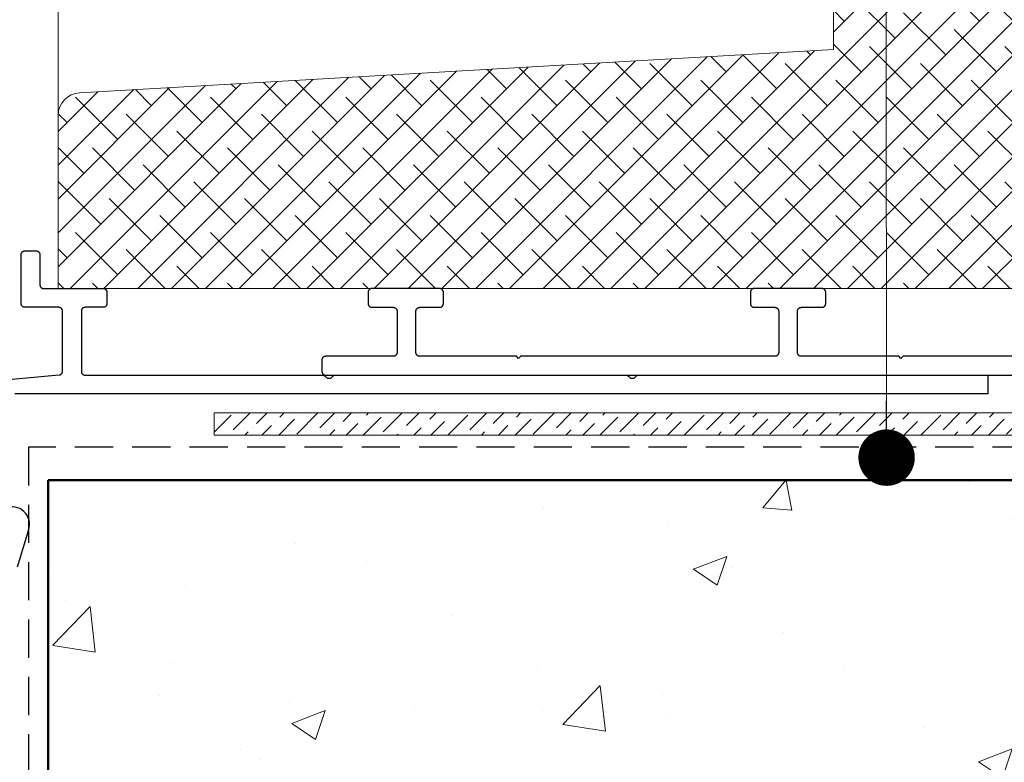
# Model space of a CAD drawing. Units: millimetres. Extents: x -4955 to 4452, y 597 to 9508.
# Drawn here: x 4083 to 4214, y 5475 to 5573 of the extents above; entities that cross this region are included whole.
import ezdxf

# ---------------------------------------------------------------- set-up
doc = ezdxf.new("R2010")
doc.units = ezdxf.units.MM
doc.header["$LTSCALE"] = 2
doc.linetypes.add('HIDDEN', pattern=[1.905, 1.27, -0.635])
for name, color, linetype, lineweight in [('A-Door', 7, 'Continuous', 5), ('A-Door Outline', 3, 'Continuous', 5), ('A-Door Outline Hatch', 250, 'Continuous', 5), ('A-Floor', 4, 'Continuous', 50), ('A-Hatch', 250, 'Continuous', 5), ('A_Text', 7, 'Continuous', 18)]:
    doc.layers.add(name, color=color, linetype=linetype, lineweight=lineweight)
doc.layers.add('A-Elev-018', color=6, linetype='Continuous')
doc.layers.add('A-Tanking', color=1, linetype='HIDDEN')
doc.styles.add('ARIAL', font='arial.ttf')
doc.dimstyles.new('Scale0005-2 mm DOT', dxfattribs={"dimscale": 5, "dimtxt": 2.5, "dimasz": 1.5, "dimexe": 5, "dimexo": 100, "dimgap": 1, "dimtad": 1, "dimdec": 0, "dimtxsty": 'ARIAL', "dimblk": 'tick', "dimcen": 2, "dimse1": 1, "dimse2": 1, "dimclrd": 5, "dimclre": 5, "dimclrt": 256, "dimaunit": 1, "dimazin": 0, "dimtfac": 1, "dimtdec": 0, "dimtix": 1, "dimtmove": 2, "dimatfit": 3, "dimldrblk": 'DOT', "dimfxl": 1, "dimlwd": -1, "dimarcsym": 0})

# ---------------------------------------------------------------- blocks, each defined once
blk = doc.blocks.new('_Dot')
at = {"color": 0, "linetype": 'ByBlock', "lineweight": -2}
blk.add_line((-0.5, 0), (-1, 0), dxfattribs=at)
at = {"color": 0, "linetype": 'ByBlock', "const_width": 0.5}
blk.add_lwpolyline([(-0.25, 0, 1), (0.25, 0, 1)], format="xyb", close=True, dxfattribs=at)
blk = doc.blocks.new('tick')
h = blk.add_hatch(color=256)
h.paths.add_polyline_path([(0.818, 0.782), (0.782, 0.818), (0, 0.035), (0, 0), (0.035, 0)])
h.paths.add_polyline_path([(0, -0.035), (0, 0), (-0.035, 0), (-0.818, -0.782), (-0.782, -0.818)])
for p, q in [((0, -3.125), (0, 3.125)), ((-0.818, -0.782), (0.782, 0.818)), ((-0.782, -0.818), (0.818, 0.782)), ((-1.875, 0), (1.875, 0))]:
    blk.add_line(p, q)
for points in [[(0.818, 0.782), (0.782, 0.818)], [(-0.818, -0.782), (-0.782, -0.818)]]:
    blk.add_lwpolyline(points)

msp = doc.modelspace()

# ---------------------------------------------------------------- hatches: boundary and pattern name
at = {"layer": 'A-Door Outline Hatch'}
h = msp.add_hatch(dxfattribs=at)
h.set_pattern_fill('ANSI38', color=256)
h.set_pattern_definition([(45, (9780.802, 5673.9706), (-2.245064, 2.245064), []), (135, (9780.802, 5673.9706), (-6.7351921, 2.245064), [7.9375, -4.7625])])
edge = h.paths.add_edge_path()
edge.add_line((4088.39, 5560.45), (4088.39, 5537.44))
edge.add_line((4088.39, 5537.44), (4280.54, 5537.44))
edge.add_line((4280.54, 5537.44), (4280.54, 5544.14))
edge.add_line((4280.54, 5544.14), (4287.04, 5544.14))
edge.add_line((4287.04, 5544.14), (4287.04, 5589.04))
edge.add_line((4287.04, 5589.04), (4191.39, 5589.04))
edge.add_line((4191.39, 5589.04), (4191.39, 5569.17))
edge.add_line((4191.39, 5569.17), (4091.23, 5563.44))
edge.add_arc((4091.44, 5560.4), 3.05, 93.7992, 179.2008)
at = {"layer": 'A-Hatch'}
h = msp.add_hatch(dxfattribs=at)
h.set_pattern_fill('AR-CONC', color=256, scale=0.25)
h.set_pattern_definition([(50, (0, 0), (45.54617, -3.98477), [4.7625, -52.3875]), (355, (0, 0), (-8.8107, 47.76416), [3.81, -41.91]), (100.451, (3.796, -0.33), (36.73563, 43.77917), [4.0475, -44.5225]), (46.1842, (0, 12.7), (67.76976, -10.5106), [7.14375, -78.58125]), (96.6356, (5.65, 11.824), (59.35106, 61.8564), [6.07125, -66.78375]), (351.184, (0, 12.7), (59.35115, 61.8563), [5.715, -62.865]), (21, (6.35, 9.525), (37.90372, -25.56638), [4.7625, -52.3875]), (326, (6.35, 9.525), (15.4505, 46.047), [3.81, -41.91]), (71.4514, (9.51, 7.394), (53.35412, 20.48071), [4.0475, -44.5225]), (37.5, (0, 0), (0.77215, 21.13876), [0, -41.402, 0, -42.545, 0, -42.06875]), (7.5, (0, 0), (16.704916, 25.045144), [0, -24.257, 0, -40.4495, 0, -16.03375]), (327.5, (-14.16, 0), (33.89765, -1.432186), [0, -15.875, 0, -49.53, 0, -65.7225]), (317.5, (-20.51, 0), (37.0323, 6.35662), [0, -20.6375, 0, -32.893, 0, -46.6725])])
h.paths.add_polyline_path([(4087.04, 5222.94), (4087.04, 5511.98), (4296.82, 5511.98), (4296.82, 5558.98), (4451.9, 5558.98), (4451.9, 5222.94)])
h = msp.add_hatch(dxfattribs=at)
h.set_pattern_fill('ANSI36', color=256, scale=0.5, angle=-90)
h.set_pattern_definition([(45, (3877.0499, 4983.2258), (0.841899, 3.086963), [3.96875, -0.79375, 0, -0.79375])])
h.paths.add_polyline_path([(4259.84, 5520.92), (4109.12, 5520.92), (4109.12, 5517.97), (4259.84, 5517.97)])

# ---------------------------------------------------------------- linework, layer by layer
at = {"layer": 'A-Door'}
msp.add_lwpolyline([(4109.12, 5520.92), (4259.84, 5520.92), (4259.84, 5517.97), (4109.12, 5517.97)], close=True, dxfattribs=at)
at = {"layer": 'A-Door Outline'}
msp.add_lwpolyline([(4287.04, 5544.14), (4287.04, 5589.04), (4191.39, 5589.04), (4191.39, 5569.17), (4091.23, 5563.44, 0.390897), (4088.39, 5560.45), (4088.39, 5537.44), (4280.54, 5537.44), (4280.54, 5544.14), (4287.04, 5544.14)], format="xyb", dxfattribs=at)
at = {"layer": 'A-Elev-018'}
for p, q in [((4083.47, 5542), (4083.48, 5542.03)), ((4083.47, 5541.97), (4083.47, 5542)), ((4083.47, 5541.94), (4083.47, 5541.97)), ((4083.47, 5535.44), (4083.47, 5541.94)), ((4083.48, 5542.03), (4083.49, 5542.07)), ((4083.49, 5542.07), (4083.5, 5542.1)), ((4083.5, 5542.1), (4083.51, 5542.13)), ((4083.51, 5542.13), (4083.52, 5542.16)), ((4083.52, 5542.16), (4083.54, 5542.19)), ((4083.54, 5542.19), (4083.55, 5542.21)), ((4083.55, 5542.21), (4083.57, 5542.24)), ((4083.57, 5542.24), (4083.59, 5542.27)), ((4083.59, 5542.27), (4083.62, 5542.29)), ((4083.62, 5542.29), (4083.64, 5542.31)), ((4083.64, 5542.31), (4083.66, 5542.33)), ((4083.66, 5542.33), (4083.69, 5542.35)), ((4083.69, 5542.35), (4083.72, 5542.37)), ((4083.72, 5542.37), (4083.75, 5542.38)), ((4083.75, 5542.38), (4083.78, 5542.4)), ((4083.78, 5542.4), (4083.81, 5542.41)), ((4083.81, 5542.41), (4083.84, 5542.42)), ((4083.84, 5542.42), (4083.87, 5542.43)), ((4083.87, 5542.43), (4083.9, 5542.43)), ((4083.9, 5542.43), (4083.94, 5542.43)), ((4083.94, 5542.43), (4083.97, 5542.44)), ((4083.97, 5542.44), (4085.47, 5542.44)), ((4085.47, 5542.44), (4085.5, 5542.43)), ((4085.5, 5542.43), (4085.53, 5542.43)), ((4085.53, 5542.43), (4085.57, 5542.43)), ((4085.57, 5542.43), (4085.6, 5542.42)), ((4085.6, 5542.42), (4085.63, 5542.41)), ((4085.63, 5542.41), (4085.66, 5542.4)), ((4085.66, 5542.4), (4085.69, 5542.38)), ((4085.69, 5542.38), (4085.72, 5542.37)), ((4085.72, 5542.37), (4085.75, 5542.35)), ((4085.75, 5542.35), (4085.77, 5542.33)), ((4085.77, 5542.33), (4085.8, 5542.31)), ((4085.8, 5542.31), (4085.82, 5542.29)), ((4085.82, 5542.29), (4085.84, 5542.27)), ((4085.84, 5542.27), (4085.87, 5542.24)), ((4085.87, 5542.24), (4085.88, 5542.21)), ((4085.88, 5542.21), (4085.9, 5542.19)), ((4085.9, 5542.19), (4085.92, 5542.16)), ((4085.92, 5542.16), (4085.93, 5542.13)), ((4085.93, 5542.13), (4085.94, 5542.1)), ((4085.94, 5542.1), (4085.95, 5542.07)), ((4085.95, 5542.07), (4085.96, 5542.03)), ((4085.96, 5542.03), (4085.96, 5542)), ((4085.96, 5542), (4085.97, 5541.97)), ((4085.97, 5541.97), (4085.97, 5541.94)), ((4085.97, 5541.94), (4085.97, 5537.94)), ((4085.97, 5537.94), (4085.97, 5537.9)), ((4085.97, 5537.9), (4085.97, 5537.87)), ((4085.97, 5537.87), (4085.98, 5537.83)), ((4085.98, 5537.83), (4085.99, 5537.8)), ((4085.99, 5537.8), (4086, 5537.77)), ((4086, 5537.77), (4086.01, 5537.74)), ((4086.01, 5537.74), (4086.02, 5537.71)), ((4086.02, 5537.71), (4086.04, 5537.68)), ((4086.04, 5537.68), (4086.06, 5537.65)), ((4086.06, 5537.65), (4086.08, 5537.62)), ((4086.08, 5537.62), (4086.1, 5537.59)), ((4086.1, 5537.59), (4086.13, 5537.57)), ((4086.13, 5537.57), (4086.15, 5537.55)), ((4086.15, 5537.55), (4086.18, 5537.53)), ((4086.18, 5537.53), (4086.21, 5537.51)), ((4086.21, 5537.51), (4086.24, 5537.49)), ((4086.24, 5537.49), (4086.27, 5537.48)), ((4086.27, 5537.48), (4086.3, 5537.46)), ((4086.3, 5537.46), (4086.33, 5537.45)), ((4086.33, 5537.45), (4086.37, 5537.45)), ((4086.37, 5537.45), (4086.4, 5537.44)), ((4086.4, 5537.44), (4086.43, 5537.44)), ((4086.43, 5537.44), (4086.47, 5537.44)), ((4086.47, 5537.44), (4094.37, 5537.44)), ((4094.37, 5537.44), (4094.4, 5537.43)), ((4094.4, 5537.43), (4094.44, 5537.43)), ((4094.44, 5537.43), (4094.47, 5537.43)), ((4094.47, 5537.43), (4094.5, 5537.42)), ((4094.5, 5537.42), (4094.54, 5537.41)), ((4094.54, 5537.41), (4094.57, 5537.39)), ((4094.57, 5537.39), (4094.6, 5537.38)), ((4094.6, 5537.38), (4094.63, 5537.36)), ((4094.63, 5537.36), (4094.66, 5537.34)), ((4094.66, 5537.34), (4094.68, 5537.32)), ((4094.68, 5537.32), (4094.71, 5537.3)), ((4094.71, 5537.3), (4094.73, 5537.28)), ((4094.73, 5537.28), (4094.76, 5537.25)), ((4094.76, 5537.25), (4094.78, 5537.22)), ((4094.78, 5537.22), (4094.8, 5537.2)), ((4094.8, 5537.2), (4094.81, 5537.17)), ((4094.81, 5537.17), (4094.83, 5537.14)), ((4094.83, 5537.14), (4094.84, 5537.1)), ((4094.84, 5537.1), (4094.85, 5537.07)), ((4094.85, 5537.07), (4094.86, 5537.04)), ((4094.86, 5537.04), (4094.86, 5537)), ((4094.86, 5537), (4094.87, 5536.97)), ((4094.87, 5536.97), (4094.87, 5536.94)), ((4094.87, 5536.94), (4094.87, 5535.44)), ((4129.58, 5537.03), (4129.57, 5536.99)), ((4129.57, 5536.99), (4129.57, 5536.96)), ((4129.57, 5536.96), (4129.57, 5536.93)), ((4129.57, 5536.93), (4129.57, 5535.44)), ((4129.59, 5537.06), (4129.58, 5537.03)), ((4129.6, 5537.09), (4129.59, 5537.06)), ((4129.61, 5537.12), (4129.6, 5537.09)), ((4129.62, 5537.15), (4129.61, 5537.12)), ((4129.64, 5537.18), (4129.62, 5537.15)), ((4129.66, 5537.21), (4129.64, 5537.18)), ((4129.68, 5537.24), (4129.66, 5537.21)), ((4129.7, 5537.26), (4129.68, 5537.24)), ((4129.72, 5537.29), (4129.7, 5537.26)), ((4129.74, 5537.31), (4129.72, 5537.29)), ((4129.77, 5537.33), (4129.74, 5537.31)), ((4129.8, 5537.35), (4129.77, 5537.33)), ((4129.82, 5537.37), (4129.8, 5537.35)), ((4129.85, 5537.38), (4129.82, 5537.37)), ((4129.88, 5537.4), (4129.85, 5537.38)), ((4129.91, 5537.41), (4129.88, 5537.4)), ((4129.95, 5537.42), (4129.91, 5537.41)), ((4129.98, 5537.43), (4129.95, 5537.42)), ((4130.01, 5537.43), (4129.98, 5537.43)), ((4130.04, 5537.43), (4130.01, 5537.43)), ((4130.08, 5537.44), (4130.04, 5537.43)), ((4139.06, 5537.44), (4130.08, 5537.44)), ((4139.1, 5537.43), (4139.06, 5537.44)), ((4139.13, 5537.43), (4139.1, 5537.43)), ((4139.16, 5537.43), (4139.13, 5537.43)), ((4139.19, 5537.42), (4139.16, 5537.43)), ((4139.23, 5537.41), (4139.19, 5537.42)), ((4139.26, 5537.4), (4139.23, 5537.41)), ((4139.29, 5537.38), (4139.26, 5537.4)), ((4139.32, 5537.37), (4139.29, 5537.38)), ((4139.34, 5537.35), (4139.32, 5537.37)), ((4139.37, 5537.33), (4139.34, 5537.35)), ((4139.4, 5537.31), (4139.37, 5537.33)), ((4139.42, 5537.29), (4139.4, 5537.31)), ((4139.44, 5537.26), (4139.42, 5537.29)), ((4139.47, 5537.24), (4139.44, 5537.26)), ((4139.48, 5537.21), (4139.47, 5537.24)), ((4139.5, 5537.18), (4139.48, 5537.21)), ((4139.52, 5537.15), (4139.5, 5537.18)), ((4139.53, 5537.12), (4139.52, 5537.15)), ((4139.54, 5537.09), (4139.53, 5537.12)), ((4139.55, 5537.06), (4139.54, 5537.09)), ((4139.56, 5537.03), (4139.55, 5537.06)), ((4139.57, 5536.99), (4139.56, 5537.03)), ((4139.57, 5536.96), (4139.57, 5536.99)), ((4139.57, 5536.93), (4139.57, 5536.96)), ((4139.57, 5535.44), (4139.57, 5536.93)), ((4180.38, 5537.03), (4180.37, 5536.99)), ((4180.37, 5536.99), (4180.37, 5536.96)), ((4180.37, 5536.96), (4180.37, 5536.93)), ((4180.37, 5536.93), (4180.37, 5535.44)), ((4180.39, 5537.06), (4180.38, 5537.03)), ((4180.4, 5537.09), (4180.39, 5537.06)), ((4180.41, 5537.12), (4180.4, 5537.09)), ((4180.42, 5537.15), (4180.41, 5537.12)), ((4180.44, 5537.18), (4180.42, 5537.15)), ((4180.46, 5537.21), (4180.44, 5537.18)), ((4180.48, 5537.24), (4180.46, 5537.21)), ((4180.5, 5537.26), (4180.48, 5537.24)), ((4180.52, 5537.29), (4180.5, 5537.26)), ((4180.54, 5537.31), (4180.52, 5537.29)), ((4180.57, 5537.33), (4180.54, 5537.31)), ((4180.6, 5537.35), (4180.57, 5537.33)), ((4180.62, 5537.37), (4180.6, 5537.35)), ((4180.65, 5537.38), (4180.62, 5537.37)), ((4180.68, 5537.4), (4180.65, 5537.38)), ((4180.71, 5537.41), (4180.68, 5537.4)), ((4180.75, 5537.42), (4180.71, 5537.41)), ((4180.78, 5537.43), (4180.75, 5537.42)), ((4180.81, 5537.43), (4180.78, 5537.43)), ((4180.84, 5537.43), (4180.81, 5537.43)), ((4180.88, 5537.44), (4180.84, 5537.43)), ((4189.86, 5537.44), (4180.88, 5537.44)), ((4189.9, 5537.43), (4189.86, 5537.44)), ((4189.93, 5537.43), (4189.9, 5537.43)), ((4189.96, 5537.43), (4189.93, 5537.43)), ((4189.99, 5537.42), (4189.96, 5537.43)), ((4190.03, 5537.41), (4189.99, 5537.42)), ((4190.06, 5537.4), (4190.03, 5537.41)), ((4190.09, 5537.38), (4190.06, 5537.4)), ((4190.12, 5537.37), (4190.09, 5537.38)), ((4190.14, 5537.35), (4190.12, 5537.37)), ((4190.17, 5537.33), (4190.14, 5537.35)), ((4190.2, 5537.31), (4190.17, 5537.33)), ((4190.22, 5537.29), (4190.2, 5537.31)), ((4190.24, 5537.26), (4190.22, 5537.29)), ((4190.27, 5537.24), (4190.24, 5537.26)), ((4190.28, 5537.21), (4190.27, 5537.24)), ((4190.3, 5537.18), (4190.28, 5537.21)), ((4190.32, 5537.15), (4190.3, 5537.18)), ((4190.33, 5537.12), (4190.32, 5537.15)), ((4190.34, 5537.09), (4190.33, 5537.12)), ((4190.35, 5537.06), (4190.34, 5537.09)), ((4190.36, 5537.03), (4190.35, 5537.06)), ((4190.37, 5536.99), (4190.36, 5537.03)), ((4190.37, 5536.96), (4190.37, 5536.99)), ((4190.37, 5536.93), (4190.37, 5536.96)), ((4190.37, 5535.44), (4190.37, 5536.93)), ((4083.47, 5535.4), (4083.47, 5535.44)), ((4083.47, 5535.37), (4083.47, 5535.4)), ((4083.48, 5535.34), (4083.47, 5535.37)), ((4083.49, 5535.31), (4083.48, 5535.34)), ((4083.5, 5535.28), (4083.49, 5535.31)), ((4083.51, 5535.24), (4083.5, 5535.28)), ((4083.52, 5535.21), (4083.51, 5535.24)), ((4083.54, 5535.19), (4083.52, 5535.21)), ((4083.55, 5535.16), (4083.54, 5535.19)), ((4083.57, 5535.13), (4083.55, 5535.16)), ((4083.59, 5535.11), (4083.57, 5535.13)), ((4083.62, 5535.08), (4083.59, 5535.11)), ((4083.64, 5535.06), (4083.62, 5535.08)), ((4083.66, 5535.04), (4083.64, 5535.06)), ((4083.69, 5535.02), (4083.66, 5535.04)), ((4083.72, 5535), (4083.69, 5535.02)), ((4083.75, 5534.99), (4083.72, 5535)), ((4083.78, 5534.97), (4083.75, 5534.99)), ((4094.6, 5534.99), (4094.57, 5534.98)), ((4094.63, 5535.01), (4094.6, 5534.99)), ((4094.66, 5535.03), (4094.63, 5535.01)), ((4094.68, 5535.05), (4094.66, 5535.03)), ((4094.71, 5535.07), (4094.68, 5535.05)), ((4094.73, 5535.09), (4094.71, 5535.07)), ((4094.76, 5535.12), (4094.73, 5535.09)), ((4094.78, 5535.15), (4094.76, 5535.12)), ((4094.8, 5535.18), (4094.78, 5535.15)), ((4094.81, 5535.21), (4094.8, 5535.18)), ((4094.83, 5535.24), (4094.81, 5535.21)), ((4094.84, 5535.27), (4094.83, 5535.24)), ((4094.85, 5535.3), (4094.84, 5535.27)), ((4094.86, 5535.33), (4094.85, 5535.3)), ((4094.87, 5535.4), (4094.86, 5535.37)), ((4094.86, 5535.37), (4094.86, 5535.33)), ((4094.87, 5535.44), (4094.87, 5535.4)), ((4129.57, 5535.44), (4129.57, 5535.41)), ((4129.57, 5535.41), (4129.57, 5535.38)), ((4129.57, 5535.38), (4129.58, 5535.34)), ((4129.58, 5535.34), (4129.59, 5535.31)), ((4129.59, 5535.31), (4129.6, 5535.28)), ((4129.6, 5535.28), (4129.61, 5535.25)), ((4129.61, 5535.25), (4129.62, 5535.22)), ((4129.62, 5535.22), (4129.64, 5535.19)), ((4129.64, 5535.19), (4129.66, 5535.16)), ((4129.66, 5535.16), (4129.68, 5535.13)), ((4129.68, 5535.13), (4129.7, 5535.11)), ((4129.7, 5535.11), (4129.72, 5535.08)), ((4129.72, 5535.08), (4129.74, 5535.06)), ((4129.74, 5535.06), (4129.77, 5535.04)), ((4129.77, 5535.04), (4129.8, 5535.02)), ((4129.8, 5535.02), (4129.82, 5535)), ((4129.82, 5535), (4129.85, 5534.99)), ((4129.85, 5534.99), (4129.88, 5534.97)), ((4139.26, 5534.97), (4139.29, 5534.99)), ((4139.29, 5534.99), (4139.32, 5535)), ((4139.32, 5535), (4139.34, 5535.02)), ((4139.34, 5535.02), (4139.37, 5535.04)), ((4139.37, 5535.04), (4139.4, 5535.06)), ((4139.4, 5535.06), (4139.42, 5535.08)), ((4139.42, 5535.08), (4139.44, 5535.11)), ((4139.44, 5535.11), (4139.47, 5535.13)), ((4139.47, 5535.13), (4139.48, 5535.16)), ((4139.48, 5535.16), (4139.5, 5535.19)), ((4139.5, 5535.19), (4139.52, 5535.22)), ((4139.52, 5535.22), (4139.53, 5535.25)), ((4139.53, 5535.25), (4139.54, 5535.28)), ((4139.54, 5535.28), (4139.55, 5535.31)), ((4139.55, 5535.31), (4139.56, 5535.34)), ((4139.56, 5535.34), (4139.57, 5535.38)), ((4139.57, 5535.41), (4139.57, 5535.44)), ((4139.57, 5535.38), (4139.57, 5535.41)), ((4180.37, 5535.44), (4180.37, 5535.41)), ((4180.37, 5535.41), (4180.37, 5535.38)), ((4180.37, 5535.38), (4180.38, 5535.34)), ((4180.38, 5535.34), (4180.39, 5535.31)), ((4180.39, 5535.31), (4180.4, 5535.28)), ((4180.4, 5535.28), (4180.41, 5535.25)), ((4180.41, 5535.25), (4180.42, 5535.22)), ((4180.42, 5535.22), (4180.44, 5535.19)), ((4180.44, 5535.19), (4180.46, 5535.16)), ((4180.46, 5535.16), (4180.48, 5535.13)), ((4180.48, 5535.13), (4180.5, 5535.11)), ((4180.5, 5535.11), (4180.52, 5535.08)), ((4180.52, 5535.08), (4180.54, 5535.06)), ((4180.54, 5535.06), (4180.57, 5535.04)), ((4180.57, 5535.04), (4180.6, 5535.02)), ((4180.6, 5535.02), (4180.62, 5535)), ((4180.62, 5535), (4180.65, 5534.99)), ((4180.65, 5534.99), (4180.68, 5534.97)), ((4190.06, 5534.97), (4190.09, 5534.99)), ((4190.09, 5534.99), (4190.12, 5535)), ((4190.12, 5535), (4190.14, 5535.02)), ((4190.14, 5535.02), (4190.17, 5535.04)), ((4190.17, 5535.04), (4190.2, 5535.06)), ((4190.2, 5535.06), (4190.22, 5535.08)), ((4190.22, 5535.08), (4190.24, 5535.11)), ((4190.24, 5535.11), (4190.27, 5535.13)), ((4190.27, 5535.13), (4190.28, 5535.16)), ((4190.28, 5535.16), (4190.3, 5535.19)), ((4190.3, 5535.19), (4190.32, 5535.22)), ((4190.32, 5535.22), (4190.33, 5535.25)), ((4190.33, 5535.25), (4190.34, 5535.28)), ((4190.34, 5535.28), (4190.35, 5535.31)), ((4190.35, 5535.31), (4190.36, 5535.34)), ((4190.36, 5535.34), (4190.37, 5535.38)), ((4190.37, 5535.41), (4190.37, 5535.44)), ((4190.37, 5535.38), (4190.37, 5535.41)), ((4083.81, 5534.96), (4083.78, 5534.97)), ((4083.84, 5534.95), (4083.81, 5534.96)), ((4083.87, 5534.95), (4083.84, 5534.95)), ((4083.9, 5534.94), (4083.87, 5534.95)), ((4083.94, 5534.94), (4083.9, 5534.94)), ((4083.97, 5534.94), (4083.94, 5534.94)), ((4088.47, 5534.94), (4083.97, 5534.94)), ((4088.5, 5534.93), (4088.47, 5534.94)), ((4088.53, 5534.93), (4088.5, 5534.93)), ((4088.57, 5534.93), (4088.53, 5534.93)), ((4088.6, 5534.92), (4088.57, 5534.93)), ((4088.63, 5534.91), (4088.6, 5534.92)), ((4088.66, 5534.9), (4088.63, 5534.91)), ((4088.69, 5534.88), (4088.66, 5534.9)), ((4088.72, 5534.87), (4088.69, 5534.88)), ((4088.75, 5534.85), (4088.72, 5534.87)), ((4088.77, 5534.83), (4088.75, 5534.85)), ((4088.8, 5534.81), (4088.77, 5534.83)), ((4088.82, 5534.79), (4088.8, 5534.81)), ((4088.84, 5534.77), (4088.82, 5534.79)), ((4088.87, 5534.74), (4088.84, 5534.77)), ((4088.88, 5534.71), (4088.87, 5534.74)), ((4088.9, 5534.69), (4088.88, 5534.71)), ((4088.92, 5534.66), (4088.9, 5534.69)), ((4088.93, 5534.63), (4088.92, 5534.66)), ((4088.94, 5534.6), (4088.93, 5534.63)), ((4088.95, 5534.57), (4088.94, 5534.6)), ((4088.96, 5534.53), (4088.95, 5534.57)), ((4088.96, 5534.5), (4088.96, 5534.53)), ((4088.97, 5534.47), (4088.96, 5534.5)), ((4088.97, 5534.44), (4088.97, 5534.47)), ((4088.97, 5526.46), (4088.97, 5534.44)), ((4091.48, 5534.53), (4091.47, 5534.5)), ((4091.47, 5534.5), (4091.47, 5534.47)), ((4091.47, 5534.47), (4091.47, 5534.44)), ((4091.47, 5534.44), (4091.47, 5526.44)), ((4091.49, 5534.57), (4091.48, 5534.53)), ((4091.5, 5534.6), (4091.49, 5534.57)), ((4091.51, 5534.63), (4091.5, 5534.6)), ((4091.52, 5534.66), (4091.51, 5534.63)), ((4091.54, 5534.69), (4091.52, 5534.66)), ((4091.55, 5534.71), (4091.54, 5534.69)), ((4091.57, 5534.74), (4091.55, 5534.71)), ((4091.59, 5534.77), (4091.57, 5534.74)), ((4091.62, 5534.79), (4091.59, 5534.77)), ((4091.64, 5534.81), (4091.62, 5534.79)), ((4091.66, 5534.83), (4091.64, 5534.81)), ((4091.69, 5534.85), (4091.66, 5534.83)), ((4091.72, 5534.87), (4091.69, 5534.85)), ((4091.75, 5534.88), (4091.72, 5534.87)), ((4091.78, 5534.9), (4091.75, 5534.88)), ((4091.81, 5534.91), (4091.78, 5534.9)), ((4091.84, 5534.92), (4091.81, 5534.91)), ((4091.87, 5534.93), (4091.84, 5534.92)), ((4091.9, 5534.93), (4091.87, 5534.93)), ((4091.94, 5534.93), (4091.9, 5534.93)), ((4091.97, 5534.94), (4091.94, 5534.93)), ((4094.37, 5534.94), (4091.97, 5534.94)), ((4094.4, 5534.94), (4094.37, 5534.94)), ((4094.44, 5534.94), (4094.4, 5534.94)), ((4094.47, 5534.95), (4094.44, 5534.94)), ((4094.5, 5534.95), (4094.47, 5534.95)), ((4094.54, 5534.96), (4094.5, 5534.95)), ((4094.57, 5534.98), (4094.54, 5534.96)), ((4129.88, 5534.97), (4129.91, 5534.96)), ((4129.91, 5534.96), (4129.95, 5534.95)), ((4129.95, 5534.95), (4129.98, 5534.95)), ((4129.98, 5534.95), (4130.01, 5534.94)), ((4130.01, 5534.94), (4130.04, 5534.94)), ((4130.04, 5534.94), (4130.08, 5534.94)), ((4130.08, 5534.94), (4132.91, 5534.94)), ((4132.91, 5534.94), (4132.95, 5534.93)), ((4132.95, 5534.93), (4132.98, 5534.93)), ((4132.98, 5534.93), (4133.01, 5534.93)), ((4133.01, 5534.93), (4133.04, 5534.92)), ((4133.04, 5534.92), (4133.08, 5534.91)), ((4133.08, 5534.91), (4133.11, 5534.9)), ((4133.11, 5534.9), (4133.14, 5534.88)), ((4133.14, 5534.88), (4133.17, 5534.87)), ((4133.17, 5534.87), (4133.19, 5534.85)), ((4133.19, 5534.85), (4133.22, 5534.83)), ((4133.22, 5534.83), (4133.25, 5534.81)), ((4133.25, 5534.81), (4133.27, 5534.79)), ((4133.27, 5534.79), (4133.29, 5534.76)), ((4133.29, 5534.76), (4133.32, 5534.74)), ((4133.32, 5534.74), (4133.33, 5534.71)), ((4133.33, 5534.71), (4133.35, 5534.68)), ((4133.35, 5534.68), (4133.37, 5534.65)), ((4133.37, 5534.65), (4133.38, 5534.62)), ((4133.38, 5534.62), (4133.39, 5534.59)), ((4133.39, 5534.59), (4133.4, 5534.56)), ((4133.4, 5534.56), (4133.41, 5534.53)), ((4133.41, 5534.53), (4133.42, 5534.49)), ((4133.42, 5534.49), (4133.42, 5534.46)), ((4133.42, 5534.46), (4133.42, 5534.43)), ((4133.42, 5534.43), (4133.42, 5528.94)), ((4135.92, 5534.49), (4135.93, 5534.53)), ((4135.92, 5534.46), (4135.92, 5534.49)), ((4135.92, 5534.43), (4135.92, 5534.46)), ((4135.92, 5528.94), (4135.92, 5534.43)), ((4135.93, 5534.53), (4135.94, 5534.56)), ((4135.94, 5534.56), (4135.95, 5534.59)), ((4135.95, 5534.59), (4135.96, 5534.62)), ((4135.96, 5534.62), (4135.97, 5534.65)), ((4135.97, 5534.65), (4135.99, 5534.68)), ((4135.99, 5534.68), (4136.01, 5534.71)), ((4136.01, 5534.71), (4136.03, 5534.74)), ((4136.03, 5534.74), (4136.05, 5534.76)), ((4136.05, 5534.76), (4136.07, 5534.79)), ((4136.07, 5534.79), (4136.09, 5534.81)), ((4136.09, 5534.81), (4136.12, 5534.83)), ((4136.12, 5534.83), (4136.15, 5534.85)), ((4136.15, 5534.85), (4136.17, 5534.87)), ((4136.17, 5534.87), (4136.2, 5534.88)), ((4136.2, 5534.88), (4136.23, 5534.9)), ((4136.23, 5534.9), (4136.26, 5534.91)), ((4136.26, 5534.91), (4136.3, 5534.92)), ((4136.3, 5534.92), (4136.33, 5534.93)), ((4136.33, 5534.93), (4136.36, 5534.93)), ((4136.36, 5534.93), (4136.39, 5534.93)), ((4136.39, 5534.93), (4136.43, 5534.94)), ((4136.43, 5534.94), (4139.06, 5534.94)), ((4139.06, 5534.94), (4139.1, 5534.94)), ((4139.1, 5534.94), (4139.13, 5534.94)), ((4139.13, 5534.94), (4139.16, 5534.95)), ((4139.16, 5534.95), (4139.19, 5534.95)), ((4139.19, 5534.95), (4139.23, 5534.96)), ((4139.23, 5534.96), (4139.26, 5534.97)), ((4180.68, 5534.97), (4180.71, 5534.96)), ((4180.71, 5534.96), (4180.75, 5534.95)), ((4180.75, 5534.95), (4180.78, 5534.95)), ((4180.78, 5534.95), (4180.81, 5534.94)), ((4180.81, 5534.94), (4180.84, 5534.94)), ((4180.84, 5534.94), (4180.88, 5534.94)), ((4180.88, 5534.94), (4183.61, 5534.94)), ((4183.61, 5534.94), (4183.65, 5534.93)), ((4183.65, 5534.93), (4183.68, 5534.93)), ((4183.68, 5534.93), (4183.71, 5534.93)), ((4183.71, 5534.93), (4183.74, 5534.92)), ((4183.74, 5534.92), (4183.78, 5534.91)), ((4183.78, 5534.91), (4183.81, 5534.9)), ((4183.81, 5534.9), (4183.84, 5534.88)), ((4183.84, 5534.88), (4183.87, 5534.87)), ((4183.87, 5534.87), (4183.89, 5534.85)), ((4183.89, 5534.85), (4183.92, 5534.83)), ((4183.92, 5534.83), (4183.95, 5534.81)), ((4183.95, 5534.81), (4183.97, 5534.79)), ((4183.97, 5534.79), (4183.99, 5534.76)), ((4183.99, 5534.76), (4184.02, 5534.74)), ((4184.02, 5534.74), (4184.03, 5534.71)), ((4184.03, 5534.71), (4184.05, 5534.68)), ((4184.05, 5534.68), (4184.07, 5534.65)), ((4184.07, 5534.65), (4184.08, 5534.62)), ((4184.08, 5534.62), (4184.09, 5534.59)), ((4184.09, 5534.59), (4184.1, 5534.56)), ((4184.1, 5534.56), (4184.11, 5534.53)), ((4184.11, 5534.53), (4184.12, 5534.49)), ((4184.12, 5534.49), (4184.12, 5534.46)), ((4184.12, 5534.46), (4184.12, 5534.43)), ((4184.12, 5534.43), (4184.12, 5528.94)), ((4186.62, 5534.49), (4186.63, 5534.53)), ((4186.62, 5534.46), (4186.62, 5534.49)), ((4186.62, 5534.43), (4186.62, 5534.46)), ((4186.62, 5528.94), (4186.62, 5534.43)), ((4186.63, 5534.53), (4186.64, 5534.56)), ((4186.64, 5534.56), (4186.65, 5534.59)), ((4186.65, 5534.59), (4186.66, 5534.62)), ((4186.66, 5534.62), (4186.67, 5534.65)), ((4186.67, 5534.65), (4186.69, 5534.68)), ((4186.69, 5534.68), (4186.71, 5534.71)), ((4186.71, 5534.71), (4186.73, 5534.74)), ((4186.73, 5534.74), (4186.75, 5534.76)), ((4186.75, 5534.76), (4186.77, 5534.79)), ((4186.77, 5534.79), (4186.79, 5534.81)), ((4186.79, 5534.81), (4186.82, 5534.83)), ((4186.82, 5534.83), (4186.85, 5534.85)), ((4186.85, 5534.85), (4186.87, 5534.87)), ((4186.87, 5534.87), (4186.9, 5534.88)), ((4186.9, 5534.88), (4186.93, 5534.9)), ((4186.93, 5534.9), (4186.96, 5534.91)), ((4186.96, 5534.91), (4187, 5534.92)), ((4187, 5534.92), (4187.03, 5534.93)), ((4187.03, 5534.93), (4187.06, 5534.93)), ((4187.06, 5534.93), (4187.09, 5534.93)), ((4187.09, 5534.93), (4187.13, 5534.94)), ((4187.13, 5534.94), (4189.86, 5534.94)), ((4189.86, 5534.94), (4189.9, 5534.94)), ((4189.9, 5534.94), (4189.93, 5534.94)), ((4189.93, 5534.94), (4189.96, 5534.95)), ((4189.96, 5534.95), (4189.99, 5534.95)), ((4189.99, 5534.95), (4190.03, 5534.96)), ((4190.03, 5534.96), (4190.06, 5534.97)), ((4133.01, 5528.45), (4132.98, 5528.44)), ((4133.04, 5528.45), (4133.01, 5528.45)), ((4133.08, 5528.46), (4133.04, 5528.45)), ((4133.11, 5528.47), (4133.08, 5528.46)), ((4133.14, 5528.49), (4133.11, 5528.47)), ((4133.17, 5528.5), (4133.14, 5528.49)), ((4133.19, 5528.52), (4133.17, 5528.5)), ((4133.22, 5528.54), (4133.19, 5528.52)), ((4133.25, 5528.56), (4133.22, 5528.54)), ((4133.27, 5528.58), (4133.25, 5528.56)), ((4133.29, 5528.61), (4133.27, 5528.58)), ((4133.32, 5528.63), (4133.29, 5528.61)), ((4133.33, 5528.66), (4133.32, 5528.63)), ((4133.35, 5528.69), (4133.33, 5528.66)), ((4133.37, 5528.72), (4133.35, 5528.69)), ((4133.38, 5528.75), (4133.37, 5528.72)), ((4133.39, 5528.78), (4133.38, 5528.75)), ((4133.4, 5528.81), (4133.39, 5528.78)), ((4133.41, 5528.84), (4133.4, 5528.81)), ((4133.42, 5528.88), (4133.41, 5528.84)), ((4133.42, 5528.94), (4133.42, 5528.91)), ((4133.42, 5528.91), (4133.42, 5528.88)), ((4135.92, 5528.91), (4135.92, 5528.94)), ((4135.92, 5528.88), (4135.92, 5528.91)), ((4135.93, 5528.84), (4135.92, 5528.88)), ((4135.94, 5528.81), (4135.93, 5528.84)), ((4135.95, 5528.78), (4135.94, 5528.81)), ((4135.96, 5528.75), (4135.95, 5528.78)), ((4135.97, 5528.72), (4135.96, 5528.75)), ((4135.99, 5528.69), (4135.97, 5528.72)), ((4136.01, 5528.66), (4135.99, 5528.69)), ((4136.03, 5528.63), (4136.01, 5528.66)), ((4136.05, 5528.61), (4136.03, 5528.63)), ((4136.07, 5528.58), (4136.05, 5528.61)), ((4136.09, 5528.56), (4136.07, 5528.58)), ((4136.12, 5528.54), (4136.09, 5528.56)), ((4136.15, 5528.52), (4136.12, 5528.54)), ((4136.17, 5528.5), (4136.15, 5528.52)), ((4136.2, 5528.49), (4136.17, 5528.5)), ((4136.23, 5528.47), (4136.2, 5528.49)), ((4136.26, 5528.46), (4136.23, 5528.47)), ((4136.3, 5528.45), (4136.26, 5528.46)), ((4136.33, 5528.45), (4136.3, 5528.45)), ((4136.36, 5528.44), (4136.33, 5528.45)), ((4183.71, 5528.45), (4183.68, 5528.44)), ((4183.74, 5528.45), (4183.71, 5528.45)), ((4183.78, 5528.46), (4183.74, 5528.45)), ((4183.81, 5528.47), (4183.78, 5528.46)), ((4183.84, 5528.49), (4183.81, 5528.47)), ((4183.87, 5528.5), (4183.84, 5528.49)), ((4183.89, 5528.52), (4183.87, 5528.5)), ((4183.92, 5528.54), (4183.89, 5528.52)), ((4183.95, 5528.56), (4183.92, 5528.54)), ((4183.97, 5528.58), (4183.95, 5528.56)), ((4183.99, 5528.61), (4183.97, 5528.58)), ((4184.02, 5528.63), (4183.99, 5528.61)), ((4184.03, 5528.66), (4184.02, 5528.63)), ((4184.05, 5528.69), (4184.03, 5528.66)), ((4184.07, 5528.72), (4184.05, 5528.69)), ((4184.08, 5528.75), (4184.07, 5528.72)), ((4184.09, 5528.78), (4184.08, 5528.75)), ((4184.1, 5528.81), (4184.09, 5528.78)), ((4184.11, 5528.84), (4184.1, 5528.81)), ((4184.12, 5528.88), (4184.11, 5528.84)), ((4184.12, 5528.94), (4184.12, 5528.91)), ((4184.12, 5528.91), (4184.12, 5528.88)), ((4186.62, 5528.91), (4186.62, 5528.94)), ((4186.62, 5528.88), (4186.62, 5528.91)), ((4186.63, 5528.84), (4186.62, 5528.88)), ((4186.64, 5528.81), (4186.63, 5528.84)), ((4186.65, 5528.78), (4186.64, 5528.81)), ((4186.66, 5528.75), (4186.65, 5528.78)), ((4186.67, 5528.72), (4186.66, 5528.75)), ((4186.69, 5528.69), (4186.67, 5528.72)), ((4186.71, 5528.66), (4186.69, 5528.69)), ((4186.73, 5528.63), (4186.71, 5528.66)), ((4186.75, 5528.61), (4186.73, 5528.63)), ((4186.77, 5528.58), (4186.75, 5528.61)), ((4186.79, 5528.56), (4186.77, 5528.58)), ((4186.82, 5528.54), (4186.79, 5528.56)), ((4186.85, 5528.52), (4186.82, 5528.54)), ((4186.87, 5528.5), (4186.85, 5528.52)), ((4186.9, 5528.49), (4186.87, 5528.5)), ((4186.93, 5528.47), (4186.9, 5528.49)), ((4186.96, 5528.46), (4186.93, 5528.47)), ((4187, 5528.45), (4186.96, 5528.46)), ((4187.03, 5528.45), (4187, 5528.45)), ((4187.06, 5528.44), (4187.03, 5528.45)), ((4123.43, 5528.03), (4123.42, 5527.99)), ((4123.42, 5527.99), (4123.42, 5527.96)), ((4123.42, 5527.96), (4123.42, 5527.93)), ((4123.42, 5527.93), (4123.42, 5526.44)), ((4123.44, 5528.06), (4123.43, 5528.03)), ((4123.45, 5528.09), (4123.44, 5528.06)), ((4123.46, 5528.12), (4123.45, 5528.09)), ((4123.47, 5528.15), (4123.46, 5528.12)), ((4123.49, 5528.18), (4123.47, 5528.15)), ((4123.51, 5528.21), (4123.49, 5528.18)), ((4123.53, 5528.24), (4123.51, 5528.21)), ((4123.55, 5528.26), (4123.53, 5528.24)), ((4123.57, 5528.29), (4123.55, 5528.26)), ((4123.59, 5528.31), (4123.57, 5528.29)), ((4123.62, 5528.33), (4123.59, 5528.31)), ((4123.65, 5528.35), (4123.62, 5528.33)), ((4123.67, 5528.37), (4123.65, 5528.35)), ((4123.7, 5528.38), (4123.67, 5528.37)), ((4123.73, 5528.4), (4123.7, 5528.38)), ((4123.76, 5528.41), (4123.73, 5528.4)), ((4123.8, 5528.42), (4123.76, 5528.41)), ((4123.83, 5528.43), (4123.8, 5528.42)), ((4123.86, 5528.43), (4123.83, 5528.43)), ((4123.89, 5528.43), (4123.86, 5528.43)), ((4123.93, 5528.44), (4123.89, 5528.43)), ((4132.91, 5528.44), (4123.93, 5528.44)), ((4132.95, 5528.44), (4132.91, 5528.44)), ((4132.98, 5528.44), (4132.95, 5528.44)), ((4136.39, 5528.44), (4136.36, 5528.44)), ((4136.43, 5528.44), (4136.39, 5528.44)), ((4149.27, 5528.44), (4136.43, 5528.44)), ((4149.57, 5528.14), (4149.27, 5528.44)), ((4149.87, 5528.44), (4149.57, 5528.14)), ((4183.61, 5528.44), (4149.87, 5528.44)), ((4183.65, 5528.44), (4183.61, 5528.44)), ((4183.68, 5528.44), (4183.65, 5528.44)), ((4187.09, 5528.44), (4187.06, 5528.44)), ((4187.13, 5528.44), (4187.09, 5528.44)), ((4200.07, 5528.44), (4187.13, 5528.44)), ((4200.37, 5528.14), (4200.07, 5528.44)), ((4200.67, 5528.44), (4200.37, 5528.14)), ((4235.52, 5528.44), (4200.67, 5528.44)), ((4071.79, 5524.5), (4088.51, 5525.96)), ((4088.51, 5525.96), (4088.55, 5525.96)), ((4088.55, 5525.96), (4088.58, 5525.97)), ((4088.58, 5525.97), (4088.61, 5525.98)), ((4088.61, 5525.98), (4088.64, 5525.99)), ((4088.64, 5525.99), (4088.67, 5526)), ((4088.67, 5526), (4088.71, 5526.02)), ((4088.71, 5526.02), (4088.73, 5526.03)), ((4088.73, 5526.03), (4088.76, 5526.05)), ((4088.76, 5526.05), (4088.79, 5526.07)), ((4088.79, 5526.07), (4088.81, 5526.09)), ((4088.81, 5526.09), (4088.84, 5526.12)), ((4088.84, 5526.12), (4088.86, 5526.14)), ((4088.86, 5526.14), (4088.88, 5526.17)), ((4088.88, 5526.17), (4088.9, 5526.2)), ((4088.9, 5526.2), (4088.91, 5526.23)), ((4088.91, 5526.23), (4088.93, 5526.26)), ((4088.93, 5526.26), (4088.94, 5526.29)), ((4088.94, 5526.29), (4088.95, 5526.32)), ((4088.95, 5526.32), (4088.96, 5526.36)), ((4088.96, 5526.39), (4088.97, 5526.42)), ((4088.96, 5526.36), (4088.96, 5526.39)), ((4088.97, 5526.42), (4088.97, 5526.46)), ((4091.47, 5526.44), (4091.47, 5526.4)), ((4091.47, 5526.4), (4091.47, 5526.37)), ((4091.47, 5526.37), (4091.48, 5526.34)), ((4091.48, 5526.34), (4091.49, 5526.31)), ((4091.49, 5526.31), (4091.5, 5526.28)), ((4091.5, 5526.28), (4091.51, 5526.24)), ((4091.51, 5526.24), (4091.52, 5526.21)), ((4091.52, 5526.21), (4091.54, 5526.19)), ((4091.54, 5526.19), (4091.55, 5526.16)), ((4091.55, 5526.16), (4091.57, 5526.13)), ((4091.57, 5526.13), (4091.59, 5526.11)), ((4091.59, 5526.11), (4091.62, 5526.08)), ((4091.62, 5526.08), (4091.64, 5526.06)), ((4091.64, 5526.06), (4091.66, 5526.04)), ((4091.66, 5526.04), (4091.69, 5526.02)), ((4091.69, 5526.02), (4091.72, 5526)), ((4091.72, 5526), (4091.75, 5525.99)), ((4091.75, 5525.99), (4091.78, 5525.97)), ((4091.78, 5525.97), (4091.81, 5525.96)), ((4091.81, 5525.96), (4091.84, 5525.95)), ((4091.84, 5525.95), (4091.87, 5525.95)), ((4091.87, 5525.95), (4091.9, 5525.94)), ((4091.9, 5525.94), (4091.94, 5525.94)), ((4091.94, 5525.94), (4091.97, 5525.94)), ((4091.97, 5525.94), (4123.51, 5525.94)), ((4123.42, 5526.44), (4123.42, 5526.41)), ((4123.42, 5526.41), (4123.42, 5526.38)), ((4123.42, 5526.38), (4123.43, 5526.34)), ((4123.43, 5526.34), (4123.44, 5526.31)), ((4123.44, 5526.31), (4123.45, 5526.28)), ((4123.45, 5526.28), (4123.46, 5526.25)), ((4123.46, 5526.25), (4123.47, 5526.22)), ((4123.47, 5526.22), (4123.49, 5526.19)), ((4123.49, 5526.19), (4123.51, 5526.16)), ((4123.51, 5526.16), (4123.53, 5526.13)), ((4123.51, 5525.94), (4123.55, 5525.93)), ((4123.53, 5526.13), (4123.55, 5526.11)), ((4123.55, 5526.11), (4123.57, 5526.08)), ((4123.55, 5525.93), (4123.58, 5525.93)), ((4123.57, 5526.08), (4123.59, 5526.06)), ((4123.58, 5525.93), (4123.62, 5525.92)), ((4123.59, 5526.06), (4123.62, 5526.04)), ((4123.62, 5526.04), (4123.65, 5526.02)), ((4123.62, 5525.92), (4123.65, 5525.92)), ((4123.65, 5526.02), (4123.67, 5526)), ((4123.65, 5525.92), (4123.69, 5525.9)), ((4123.67, 5526), (4123.7, 5525.99)), ((4123.69, 5525.9), (4123.72, 5525.89)), ((4123.7, 5525.99), (4123.73, 5525.97)), ((4123.72, 5525.89), (4123.75, 5525.87)), ((4123.73, 5525.97), (4123.76, 5525.96)), ((4123.75, 5525.87), (4123.78, 5525.86)), ((4123.76, 5525.96), (4123.8, 5525.95)), ((4123.78, 5525.86), (4123.81, 5525.84)), ((4123.8, 5525.95), (4123.83, 5525.95)), ((4123.81, 5525.84), (4123.84, 5525.81)), ((4123.83, 5525.95), (4123.86, 5525.94)), ((4123.86, 5525.94), (4123.89, 5525.94)), ((4123.89, 5525.94), (4123.93, 5525.94)), ((4123.93, 5525.94), (4207.21, 5525.94)), ((4124.9, 5525.81), (4124.93, 5525.84)), ((4124.93, 5525.84), (4124.96, 5525.86)), ((4124.96, 5525.86), (4124.99, 5525.87)), ((4124.99, 5525.87), (4125.02, 5525.89)), ((4125.02, 5525.89), (4125.05, 5525.9)), ((4125.05, 5525.9), (4125.09, 5525.92)), ((4125.09, 5525.92), (4125.12, 5525.92)), ((4125.12, 5525.92), (4125.15, 5525.93)), ((4125.15, 5525.93), (4125.19, 5525.93)), ((4125.19, 5525.93), (4125.23, 5525.94)), ((4125.23, 5525.94), (4163.81, 5525.94)), ((4163.81, 5525.94), (4163.84, 5525.93)), ((4163.84, 5525.93), (4163.88, 5525.93)), ((4163.88, 5525.93), (4163.91, 5525.93)), ((4163.91, 5525.93), (4163.94, 5525.92)), ((4163.94, 5525.92), (4163.97, 5525.91)), ((4163.97, 5525.91), (4164, 5525.9)), ((4164, 5525.9), (4164.03, 5525.88)), ((4164.03, 5525.88), (4164.06, 5525.87)), ((4164.06, 5525.87), (4164.09, 5525.85)), ((4164.09, 5525.85), (4164.12, 5525.83)), ((4164.12, 5525.83), (4164.14, 5525.81)), ((4165.2, 5525.81), (4165.22, 5525.83)), ((4165.22, 5525.83), (4165.25, 5525.85)), ((4165.25, 5525.85), (4165.28, 5525.87)), ((4165.28, 5525.87), (4165.3, 5525.88)), ((4165.3, 5525.88), (4165.33, 5525.9)), ((4165.33, 5525.9), (4165.37, 5525.91)), ((4165.37, 5525.91), (4165.4, 5525.92)), ((4165.4, 5525.92), (4165.43, 5525.93)), ((4165.43, 5525.93), (4165.46, 5525.93)), ((4165.46, 5525.93), (4165.49, 5525.93)), ((4165.49, 5525.93), (4165.53, 5525.94)), ((4165.53, 5525.94), (4211.97, 5525.94)), ((4210.23, 5525.94), (4289.31, 5525.94)), ((4123.84, 5525.81), (4123.87, 5525.79)), ((4123.87, 5525.79), (4124.12, 5525.54)), ((4124.12, 5525.54), (4124.62, 5525.54)), ((4124.62, 5525.54), (4124.87, 5525.79)), ((4124.87, 5525.79), (4124.9, 5525.81)), ((4164.14, 5525.81), (4164.17, 5525.79)), ((4164.17, 5525.79), (4164.42, 5525.54)), ((4164.42, 5525.54), (4164.92, 5525.54)), ((4164.92, 5525.54), (4165.17, 5525.79)), ((4165.17, 5525.79), (4165.2, 5525.81)), ((4211.97, 5523.44), (4082.63, 5523.44)), ((4082.99, 5500.49), (4084.48, 5505.43))]:
    msp.add_line(p, q, dxfattribs=at)
msp.add_lwpolyline([(4211.97, 5523.44), (4211.97, 5525.94)], dxfattribs=at)
msp.add_arc((4082.28, 5506.13), 2.31, 340.8416, 180, dxfattribs=at)
at = {"layer": 'A-Floor'}
for p, q in [((4296.82, 5511.98), (4087.04, 5511.98)), ((4087.04, 5511.98), (4087.04, 5359.93))]:
    msp.add_line(p, q, dxfattribs=at)
at = {"layer": 'A-Hatch'}
msp.add_lwpolyline([(4088.34, 8323.49), (4088.39, 5560.45)], dxfattribs=at)
at = {"layer": 'A-Tanking', "ltscale": 2}
for p, q in [((4293.82, 5516.35), (4084.47, 5516.35)), ((4084.47, 5516.35), (4084.47, 5368.34))]:
    msp.add_line(p, q, dxfattribs=at)

# ---------------------------------------------------------------- leaders
at = {"layer": 'A_Text'}
for points in [[(4238.51, 5520.92), (4238.51, 5646.44), (3925.18, 5646.44)], [(4198.46, 5514.98), (4198.34, 5613.19), (4038.37, 5613.19)]]:
    msp.add_leader(points, dimstyle='Scale0005-2 mm DOT', override={"dimgap": 1, "dimtad": 0}, dxfattribs=at)

doc.saveas('drawing.dxf')
